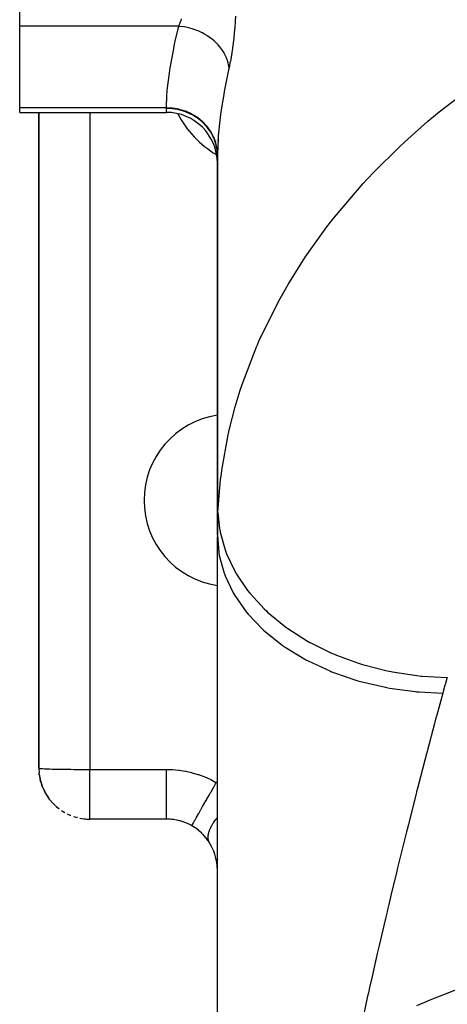
# Model space of a CAD drawing. Extents: x 24 to 1311, y -772 to 196.
# Drawn here: x 478 to 512, y -654 to -576 of the extents above; entities that cross this region are included whole.
import ezdxf

# ---------------------------------------------------------------- set-up
doc = ezdxf.new("R2010")
doc.units = 0
doc.linetypes.add('DASHED', pattern=[11.05, 8.7, -2.35])
doc.layers.get('0').update_dxf_attribs({"linetype": 'CONTINUOUS'})
doc.layers.add('NEVIDI', color=4, linetype='DASHED')

msp = doc.modelspace()

# ---------------------------------------------------------------- linework, layer by layer
at = {"color": 2}
for p, q in [((478.5, -576.821962), (478.5, -571.57138)), ((478.5, -583.215405), (478.5, -576.821962)), ((478.5, -583.57138), (478.5, -583.215405)), ((478.5, -583.57138), (490, -583.57138)), ((478.5, -583.57138), (490, -583.57138)), ((480, -583.57138), (480, -635)), ((480, -635), (480, -583.57138)), ((494, -585.726344), (494, -585.748005)), ((494, -585.748005), (494, -585.726344)), ((494, -616.735855), (494, -586.940688)), ((494, -586.940691), (494, -616.735855)), ((494, -655.633968), (494, -616.851355)), ((480, -635), (480.020932, -635.378179)), ((480.021761, -635.392347), (480.020932, -635.378179)), ((480.022693, -635.406505), (480.021761, -635.392347)), ((480.02373, -635.420652), (480.022693, -635.406505)), ((480.024869, -635.434788), (480.02373, -635.420652)), ((480.026112, -635.448914), (480.024869, -635.434788)), ((480.027459, -635.463027), (480.026112, -635.448914)), ((480.028909, -635.477129), (480.027459, -635.463027)), ((480.027459, -635.463027), (480.104754, -635.894287)), ((480.030462, -635.491218), (480.028909, -635.477129)), ((480.028909, -635.477129), (480.099243, -635.862694)), ((480.032119, -635.505294), (480.030462, -635.491218)), ((480.030462, -635.491218), (480.085925, -635.789236)), ((480.033879, -635.519357), (480.032119, -635.505294)), ((480.032119, -635.505294), (480.082441, -635.769798)), ((480.03498, -635.527748), (480.033879, -635.519357)), ((480.033879, -635.519357), (480.079811, -635.755124)), ((480.068297, -635.736009), (480.10692, -635.906372)), ((480.083439, -635.773746), (480.093246, -635.824085)), ((480.088441, -635.801331), (480.096011, -635.841125)), ((480.100128, -635.867545), (480.110001, -635.921667)), ((480.110001, -635.921667), (480.104754, -635.894287)), ((480.115649, -635.948952), (480.110001, -635.921667)), ((480.121698, -635.976139), (480.115649, -635.948952)), ((480.115649, -635.948952), (480.248121, -636.371423)), ((480.116633, -635.949219), (480.122736, -635.976139)), ((480.128146, -636.003225), (480.121698, -635.976139)), ((480.121698, -635.976139), (480.260281, -636.4101)), ((480.134994, -636.030209), (480.128146, -636.003225)), ((480.128146, -636.003225), (480.248342, -636.371917)), ((480.139336, -636.046505), (480.134994, -636.030209)), ((480.134994, -636.030209), (480.228593, -636.310871)), ((480.199839, -636.248467), (480.269184, -636.43585)), ((480.238108, -636.339404), (480.250755, -636.377327)), ((480.260281, -636.4101), (480.248121, -636.371423)), ((480.273294, -636.448457), (480.260281, -636.4101)), ((480.262038, -636.413929), (480.273294, -636.448457)), ((480.287158, -636.486483), (480.273294, -636.448457)), ((480.301869, -636.524171), (480.287158, -636.486483)), ((480.287158, -636.486483), (480.48461, -636.901831)), ((480.311149, -636.54673), (480.301869, -636.524171)), ((480.301869, -636.524171), (480.469967, -636.870226)), ((480.397786, -636.738957), (480.497925, -636.9284)), ((480.507668, -636.947838), (480.48461, -636.901831)), ((480.487614, -636.906554), (480.507668, -636.947838)), ((480.532111, -636.993073), (480.507668, -636.947838)), ((480.507668, -636.947838), (480.754801, -637.329802)), ((480.510579, -636.952337), (480.532111, -636.993073)), ((480.547479, -637.019904), (480.532111, -636.993073)), ((480.532111, -636.993073), (480.787623, -637.380157)), ((480.658714, -637.199047), (480.822375, -637.429082)), ((480.787623, -637.380157), (480.754801, -637.329802)), ((480.822375, -637.429082), (480.787623, -637.380157)), ((480.844172, -637.457772), (480.822375, -637.429082)), ((480.822375, -637.429082), (481.12446, -637.776347)), ((480.978089, -637.620677), (481.168485, -637.824756)), ((481.168485, -637.824756), (481.12446, -637.776347)), ((481.19619, -637.852832), (481.168485, -637.824756)), ((481.168485, -637.824756), (481.515062, -638.129279)), ((481.350378, -637.996581), (481.565467, -638.173078)), ((481.565467, -638.173078), (481.515062, -638.129279)), ((481.597098, -638.19782), (481.565467, -638.173078)), ((481.76892, -638.319982), (482.007477, -638.467516)), ((482.040019, -638.4869), (482.007477, -638.467516)), ((482.226477, -638.585332), (482.487712, -638.702048)), ((482.517233, -638.715024), (482.487712, -638.702048)), ((482.715058, -638.787996), (482.998182, -638.871309)), ((483.020568, -638.878235), (482.998182, -638.871309)), ((483.226216, -638.924444), (483.529483, -638.970927)), ((483.54082, -638.973557), (483.529483, -638.970927)), ((490.018417, -639), (484, -639)), ((490.018417, -639), (484, -639)), ((490.029766, -639.000016), (490.018412, -639)), ((490.259858, -639.007256), (490.029766, -639.000016)), ((490.294037, -639.009459), (490.259858, -639.007256)), ((490.394729, -639.017649), (490.294037, -639.009459)), ((490.523768, -639.031882), (490.394729, -639.017649)), ((490.557707, -639.036328), (490.523768, -639.031882)), ((490.784733, -639.073677), (490.557707, -639.036328)), ((490.818128, -639.080305), (490.784733, -639.073677)), ((490.925927, -639.10372), (490.818128, -639.080305)), ((491.040767, -639.1321), (490.925927, -639.10372)), ((491.073552, -639.140861), (491.040767, -639.1321)), ((491.291933, -639.206899), (491.073552, -639.140861)), ((491.324082, -639.217776), (491.291933, -639.206899)), ((491.440926, -639.259886), (491.324082, -639.217776)), ((491.538189, -639.298091), (491.440926, -639.259886)), ((491.56971, -639.311101), (491.538189, -639.298091)), ((491.779659, -639.40594), (491.56971, -639.311101)), ((491.810364, -639.421044), (491.779659, -639.40594)), ((491.931115, -639.483641), (491.810364, -639.421044)), ((491.993941, -639.518294), (491.931115, -639.483641)), ((492.115812, -639.58991), (491.993942, -639.518294)), ((492.135392, -639.601987), (492.115812, -639.58991)), ((492.253064, -639.678087), (492.135392, -639.601987)), ((492.271934, -639.690872), (492.253064, -639.678087)), ((492.383898, -639.770257), (492.271934, -639.690872)), ((492.38548, -639.771424), (492.383898, -639.770257)), ((492.403624, -639.784892), (492.38548, -639.771424)), ((492.512819, -639.869657), (492.403624, -639.784892)), ((492.530304, -639.883845), (492.512819, -639.869657)), ((492.635459, -639.973011), (492.530304, -639.883845)), ((492.652314, -639.987941), (492.635459, -639.973011)), ((492.753253, -640.081321), (492.652314, -639.987941)), ((492.769333, -640.096853), (492.753253, -640.081321)), ((492.788135, -640.115252), (492.769333, -640.096853)), ((492.865628, -640.193922), (492.788135, -640.115252)), ((492.880926, -640.210012), (492.865628, -640.193922)), ((492.971886, -640.30976), (492.880926, -640.210012)), ((492.986267, -640.326198), (492.971886, -640.30976)), ((493.071724, -640.427908), (492.986267, -640.326198)), ((493.085118, -640.444501), (493.071724, -640.427908)), ((493.138162, -640.512045), (493.085118, -640.444501)), ((493.165467, -640.54799), (493.138162, -640.512045)), ((493.178137, -640.564949), (493.165467, -640.54799)), ((493.253702, -640.66992), (493.178137, -640.564949)), ((493.265651, -640.687136), (493.253702, -640.66992)), ((493.336886, -640.793402), (493.265651, -640.687136)), ((493.348179, -640.810829), (493.336886, -640.793402)), ((493.404793, -640.900623), (493.348179, -640.810829)), ((494.399523, -641.240332), (494.398679, -641.242448)), ((494.398681, -641.24206), (494.399523, -641.240332)), ((494.08585, -642.14045), (494.084776, -642.146682)), ((494.084779, -642.144108), (494.085786, -642.13932)), ((494.085683, -642.137521), (494.084782, -642.142045)), ((494.08765, -642.153663), (494.086821, -642.157462)), ((494.009194, -642.720612), (494.008308, -642.747529)), ((494.01011, -642.782404), (494.009262, -642.800658))]:
    msp.add_line(p, q, dxfattribs=at)
for centre, radius, start, end in [((490, -587.57138), 4, 0, 90), ((498, -597), 4, 180.642981, 180.740224), ((495, -614), 6.75, 98.535548, 180), ((495, -614), 6.75, 98.475516, 98.483362), ((495, -614), 6.75, 180, 261.464452), ((484, -635), 4, 263.4082, 270.000001), ((490, -643), 4, 5.152303, 31.657755), ((490, -643), 4, 4.092454, 5.773341), ((490, -643), 4, 3.032572, 3.720164), ((490, -643), 4, 2.420566, 2.717169), ((490, -643), 4, 0.687335, 1.420255)]:
    msp.add_arc(centre, radius, start, end, dxfattribs=at)
at = {"layer": 'NEVIDI', "color": 7, "linetype": 'CONTINUOUS'}
for p, q in [((495.432464, -576.02362), (495.405691, -576.417674)), ((490.969778, -576.821962), (491.016413, -576.716144)), ((491.016413, -576.716144), (491.024611, -576.69679)), ((491.024611, -576.69679), (491.068232, -576.589832)), ((491.068232, -576.589832), (491.079302, -576.561584)), ((491.079302, -576.561584), (491.087341, -576.540781)), ((491.087341, -576.540781), (491.140692, -576.396177)), ((491.140692, -576.396177), (491.148478, -576.374076)), ((491.148478, -576.374076), (491.197485, -576.228535)), ((495.398972, -576.507774), (495.370381, -576.861812)), ((495.401398, -576.475583), (495.398972, -576.507774)), ((495.405691, -576.417674), (495.401398, -576.475583)), ((490.969778, -576.821962), (478.5, -576.821962)), ((490.697648, -577.999855), (490.969778, -576.821962)), ((491.0396, -576.82787), (490.969782, -576.821958)), ((491.381877, -576.871483), (491.0396, -576.82787)), ((491.403238, -576.875015), (491.381877, -576.871483)), ((491.536273, -576.899177), (491.403238, -576.875015)), ((491.87325, -576.977431), (491.536273, -576.899177)), ((491.894155, -576.98311), (491.87325, -576.977431)), ((492.023998, -577.020597), (491.894155, -576.98311)), ((492.350371, -577.132266), (492.023998, -577.020597)), ((492.370479, -577.139996), (492.350371, -577.132266)), ((492.495116, -577.190217), (492.370479, -577.139996)), ((492.805669, -577.333544), (492.495116, -577.190217)), ((492.824674, -577.343208), (492.805669, -577.333544)), ((492.942137, -577.405369), (492.824674, -577.343208)), ((493.23197, -577.578068), (492.942137, -577.405369)), ((495.324872, -577.351853), (495.28636, -577.716273)), ((495.330356, -577.296612), (495.324872, -577.351853)), ((495.365468, -576.918557), (495.330356, -577.296612)), ((495.370381, -576.861812), (495.365468, -576.918557)), ((490.622041, -578.351181), (490.697648, -577.999855)), ((493.249577, -577.589517), (493.23197, -577.578068)), ((493.357996, -577.662647), (493.249577, -577.589517)), ((493.622561, -577.861994), (493.357996, -577.662647)), ((493.63848, -577.875038), (493.622561, -577.861994)), ((493.736143, -577.957976), (493.63848, -577.875038)), ((493.97123, -578.180831), (493.736143, -577.957976)), ((493.985222, -578.195274), (493.97123, -578.180831)), ((494.070594, -578.286706), (493.985222, -578.195274)), ((494.272516, -578.529554), (494.070594, -578.286706)), ((495.232622, -578.168944), (495.188467, -578.502981)), ((495.23898, -578.118241), (495.232622, -578.168944)), ((495.280423, -577.769189), (495.23898, -578.118241)), ((495.28636, -577.716273), (495.280423, -577.769189)), ((490.297723, -580.072037), (490.574098, -578.581175)), ((490.574098, -578.581175), (490.622041, -578.351181)), ((494.284346, -578.545155), (494.272516, -578.529554)), ((494.356137, -578.643751), (494.284346, -578.545155)), ((494.521636, -578.902626), (494.356137, -578.643751)), ((494.531131, -578.919156), (494.521636, -578.902626)), ((494.588114, -579.023247), (494.531131, -578.919156)), ((494.714657, -579.294206), (494.588114, -579.023247)), ((495.127994, -578.916628), (495.0791, -579.220514)), ((495.135089, -578.8704), (495.127994, -578.916628)), ((495.181727, -578.551418), (495.135089, -578.8704)), ((495.188467, -578.502981), (495.181727, -578.551418)), ((494.721656, -579.311378), (494.714657, -579.294206)), ((494.762947, -579.419317), (494.721656, -579.311378)), ((494.848526, -579.698045), (494.762947, -579.419317)), ((494.852927, -579.715619), (494.848526, -579.698045)), ((494.87786, -579.825705), (494.852927, -579.715619)), ((494.917357, -580.072545), (494.87786, -579.825705)), ((494.961469, -579.86088), (494.953704, -579.899183)), ((495.013322, -579.593033), (494.961469, -579.86088)), ((495.020942, -579.551829), (495.013322, -579.593033)), ((495.071684, -579.264502), (495.020942, -579.551829)), ((495.0791, -579.220514), (495.071684, -579.264502)), ((490.08726, -581.654597), (490.262777, -580.291606)), ((490.262777, -580.291606), (490.26393, -580.284192)), ((490.26393, -580.284192), (490.297723, -580.072037)), ((494.880125, -580.246199), (494.543067, -581.940066)), ((494.917357, -580.072546), (494.880125, -580.246199)), ((494.953704, -579.899183), (494.917357, -580.072545)), ((511.824186, -583.181776), (514.787979, -580.946723)), ((490.031796, -582.333), (490.068928, -581.848855)), ((490.068928, -581.848855), (490.08726, -581.654597)), ((494.499371, -582.181807), (494.350615, -583.06684)), ((494.543067, -581.940066), (494.499371, -582.181807)), ((490.001425, -583.097752), (490.031796, -582.333)), ((490.000233, -583.215405), (478.5, -583.215405)), ((484, -583.57138), (484, -635.1)), ((490, -583.256034), (490.000001, -583.253867)), ((490, -583.57138), (490, -583.256034)), ((490.375339, -583.272292), (490, -583.256034)), ((490.000001, -583.253867), (490.000059, -583.236014)), ((490.000059, -583.236014), (490.000075, -583.23331)), ((490.000075, -583.23331), (490.000233, -583.215405)), ((490.000233, -583.215405), (490.001425, -583.097752)), ((490.452784, -583.239243), (490.000233, -583.215405)), ((490.464965, -583.281012), (490.375339, -583.272292)), ((490.46496, -583.240535), (490.452784, -583.239243)), ((490.487836, -583.243055), (490.46496, -583.240535)), ((490.475857, -583.2822), (490.464965, -583.281012)), ((490.905018, -583.351584), (490.475857, -583.2822)), ((490.978462, -583.326989), (490.487836, -583.243055)), ((490.990768, -583.370852), (490.905018, -583.351584)), ((490.990357, -583.329752), (490.978462, -583.326989)), ((491.012614, -583.335016), (490.990357, -583.329752)), ((491.001571, -583.373411), (490.990768, -583.370852)), ((491.418473, -583.495495), (491.001571, -583.373411)), ((491.487955, -583.47823), (491.012614, -583.335016)), ((491.498797, -583.524474), (491.418473, -583.495495)), ((491.498088, -583.481953), (491.487955, -583.47823)), ((491.519458, -583.4899), (491.498088, -583.481953)), ((491.509029, -583.528299), (491.498797, -583.524474)), ((491.906217, -583.701343), (491.509029, -583.528299)), ((491.96957, -583.68952), (491.519458, -583.4899)), ((491.980053, -583.739146), (491.906217, -583.701343)), ((491.97908, -583.694445), (491.96957, -583.68952)), ((491.999026, -583.704876), (491.97908, -583.694445)), ((491.990034, -583.744401), (491.980053, -583.739146)), ((492.359789, -583.965545), (491.990034, -583.744401)), ((492.416071, -583.957381), (491.999026, -583.704876)), ((494.249661, -583.747859), (494.219499, -583.970692)), ((494.350615, -583.06684), (494.249661, -583.747859)), ((510.502343, -584.273215), (511.401295, -583.524091)), ((511.401295, -583.524091), (511.824186, -583.181776)), ((492.425909, -584.011017), (492.359789, -583.965545)), ((492.424764, -583.963407), (492.416071, -583.957381)), ((492.442925, -583.976109), (492.424764, -583.963407)), ((492.435044, -584.017455), (492.425909, -584.011017)), ((492.770925, -584.283331), (492.435044, -584.017455)), ((492.819445, -584.277011), (492.442925, -583.976109)), ((492.828427, -584.335244), (492.770925, -584.283331)), ((492.827188, -584.284046), (492.819445, -584.277011)), ((492.843431, -584.298929), (492.827188, -584.284046)), ((492.836146, -584.342374), (492.828427, -584.335244)), ((493.13204, -584.6488), (492.836146, -584.342374)), ((493.172158, -584.642341), (492.843431, -584.298929)), ((494.219499, -583.970692), (494.065202, -585.40884)), ((508.664336, -585.903603), (510.502343, -584.273215)), ((493.180403, -584.706029), (493.13204, -584.6488)), ((493.179148, -584.65066), (493.172158, -584.642341)), ((493.193076, -584.667384), (493.179148, -584.65066)), ((493.187029, -584.714054), (493.180403, -584.706029)), ((493.436911, -585.055643), (493.187029, -584.714054)), ((493.468674, -585.04759), (493.193076, -584.667384)), ((493.475547, -585.116745), (493.436911, -585.055643)), ((493.474384, -585.056683), (493.468674, -585.04759)), ((493.485738, -585.074944), (493.474384, -585.056683)), ((493.480944, -585.125498), (493.475547, -585.116745)), ((493.679926, -585.496445), (493.480944, -585.125498)), ((493.703479, -585.485555), (493.485738, -585.074944)), ((493.708586, -585.560053), (493.679926, -585.496445)), ((493.707636, -585.494871), (493.703479, -585.485555)), ((493.716221, -585.514351), (493.707636, -585.494871)), ((493.712673, -585.569404), (493.708586, -585.560053)), ((493.856693, -585.963247), (493.712673, -585.569404)), ((493.87192, -585.947584), (493.716221, -585.514351)), ((493.875356, -586.028031), (493.856693, -585.963247)), ((493.874705, -585.957419), (493.87192, -585.947584)), ((493.880366, -585.97776), (493.874705, -585.957419)), ((493.878054, -586.037809), (493.875356, -586.028031)), ((493.963995, -586.447422), (493.878054, -586.037809)), ((493.971339, -586.426155), (493.880366, -585.97776)), ((494.049839, -585.612721), (494.00022, -586.85943)), ((494.065202, -585.40884), (494.049839, -585.612721)), ((508.276027, -586.266553), (508.664336, -585.903603)), ((493.972876, -586.512317), (493.963995, -586.447422)), ((493.972637, -586.436059), (493.971339, -586.426155)), ((493.975271, -586.45691), (493.972637, -586.436059)), ((493.974283, -586.52354), (493.972876, -586.512317)), ((494, -586.940688), (493.974283, -586.52354)), ((494.000221, -586.859428), (493.975271, -586.45691)), ((506.257532, -588.271782), (508.276027, -586.266553)), ((494.000042, -586.906034), (494, -586.940691)), ((494.000055, -586.900648), (494.000042, -586.906034)), ((494.000197, -586.864006), (494.000055, -586.900648)), ((494.000221, -586.859428), (494.000197, -586.864006)), ((505.779816, -588.778451), (506.257532, -588.271782)), ((505.427987, -589.160303), (505.779816, -588.778451)), ((503.184976, -591.792019), (505.427987, -589.160303)), ((502.591173, -592.55472), (502.871543, -592.190716)), ((502.871543, -592.190716), (503.184976, -591.792019)), ((500.892729, -594.929308), (502.591173, -592.55472)), ((500.619426, -595.342601), (500.892729, -594.929308)), ((499.539996, -597.079122), (500.619426, -595.342601)), ((498.914477, -598.174714), (499.539996, -597.079122)), ((498.68246, -598.600814), (498.914477, -598.174714)), ((497.260034, -601.512152), (498.68246, -598.600814)), ((497.134568, -601.799658), (497.260034, -601.512152)), ((495.937722, -604.92482), (497.070391, -601.949105)), ((497.070391, -601.949105), (497.134568, -601.799658)), ((495.398979, -606.669057), (495.791481, -605.370296)), ((495.791481, -605.370296), (495.937722, -604.92482)), ((494.95403, -608.395935), (495.398979, -606.669057)), ((494.85192, -608.847738), (494.95403, -608.395935)), ((494.350612, -611.638594), (494.85192, -608.847738)), ((494.256422, -612.364028), (494.313883, -611.908166)), ((494.313883, -611.908166), (494.350612, -611.638594)), ((494.040587, -614.948507), (494.256422, -612.364028)), ((494.020924, -615.436505), (494.022912, -615.378164)), ((494.022912, -615.378164), (494.038781, -614.98701)), ((494.038781, -614.98701), (494.040587, -614.948507)), ((494.040587, -614.948511), (494.16495, -616.193979)), ((494.002344, -616.291513), (494.008641, -615.891254)), ((494.008641, -615.891254), (494.009919, -615.832246)), ((494.009919, -615.832246), (494.020924, -615.436505)), ((494, -616.735855), (494.001752, -616.351181)), ((494, -616.73585), (494.107771, -618.087994)), ((494.001752, -616.351181), (494.002344, -616.291513)), ((494.16495, -616.193979), (494.207663, -616.431327)), ((494.207663, -616.431327), (494.222082, -616.504559)), ((494.222082, -616.504559), (494.602702, -617.876913)), ((494.107771, -618.087994), (494.119214, -618.157795)), ((494.119214, -618.157795), (494.147166, -618.31523)), ((494.147166, -618.31523), (494.523074, -619.69822)), ((494.602702, -617.876913), (494.688338, -618.109071)), ((494.688338, -618.109071), (494.715855, -618.180241)), ((494.715855, -618.180241), (495.34262, -619.50909)), ((494.523074, -619.69822), (494.547813, -619.766395)), ((494.547813, -619.766395), (494.60564, -619.919716)), ((494.60564, -619.919716), (495.243357, -621.256655)), ((495.34262, -619.50909), (495.46962, -619.731886)), ((495.46962, -619.731886), (495.50969, -619.799871)), ((495.50969, -619.799871), (496.371901, -621.062197)), ((495.243357, -621.256655), (495.28093, -621.321979)), ((495.28093, -621.321979), (495.367691, -621.468827)), ((495.367691, -621.468827), (496.256127, -622.736149)), ((496.371901, -621.062197), (496.538082, -621.271733)), ((496.538082, -621.271733), (496.590231, -621.335721)), ((496.590231, -621.335721), (497.67257, -622.509339)), ((496.256127, -622.736149), (496.305889, -622.797492)), ((496.305889, -622.797492), (496.420126, -622.935311)), ((496.420126, -622.935311), (497.543692, -624.111057)), ((497.67257, -622.509339), (497.875066, -622.70197)), ((497.875066, -622.70197), (497.938464, -622.760826)), ((497.938464, -622.760826), (499.222167, -623.8254)), ((499.222167, -623.8254), (499.457424, -623.997814)), ((497.543692, -624.111057), (497.60481, -624.167372)), ((497.60481, -624.167372), (497.744286, -624.293446)), ((497.744286, -624.293446), (499.083445, -625.357176)), ((499.457424, -623.997814), (499.530454, -624.050087)), ((499.530454, -624.050087), (500.993891, -624.987546)), ((499.083445, -625.357176), (499.154795, -625.407446)), ((499.154795, -625.407446), (499.317347, -625.519869)), ((500.993891, -624.987546), (501.257817, -625.136729)), ((501.257817, -625.136729), (501.339532, -625.18181)), ((501.339532, -625.18181), (502.956951, -625.975703)), ((499.317347, -625.519869), (500.84829, -626.45259)), ((502.956951, -625.975703), (503.24493, -626.099034)), ((503.24493, -626.099034), (503.333921, -626.13613)), ((503.333921, -626.13613), (505.077298, -626.772674)), ((500.84829, -626.45259), (500.929009, -626.49615)), ((500.929009, -626.49615), (501.111673, -626.592862)), ((501.111673, -626.592862), (502.8083, -627.378804)), ((505.077298, -626.772674), (505.384327, -626.868067)), ((505.384327, -626.868067), (505.479047, -626.896541)), ((505.479047, -626.896541), (507.318226, -627.364582)), ((502.8083, -627.378804), (502.896592, -627.414629)), ((502.896592, -627.414629), (503.096206, -627.493924)), ((503.096206, -627.493924), (504.928762, -628.119276)), ((507.318226, -627.364582), (507.638997, -627.4304)), ((507.638997, -627.4304), (507.737789, -627.44976)), ((507.737789, -627.44976), (509.640571, -627.741236)), ((509.640571, -627.741236), (509.969984, -627.77637)), ((504.928762, -628.119276), (505.022822, -628.146691)), ((505.022822, -628.146691), (505.235911, -628.207204)), ((505.235911, -628.207204), (507.172144, -628.660872)), ((509.969984, -627.77637), (510.071142, -627.78627)), ((510.071142, -627.78627), (512.0046, -627.896178)), ((511.842329, -628.498431), (511.762732, -628.770143)), ((511.854336, -628.45835), (511.842329, -628.498431)), ((511.936728, -628.189393), (511.854336, -628.45835)), ((511.949157, -628.149714), (511.936728, -628.189393)), ((512.030144, -627.896628), (511.949157, -628.149714)), ((512.0046, -627.896178), (512.03015, -627.896626)), ((507.172144, -628.660872), (507.27087, -628.679571)), ((507.27087, -628.679571), (507.493681, -628.720251)), ((507.493681, -628.720251), (509.50028, -628.994479)), ((509.50028, -628.994479), (509.60163, -629.004049)), ((509.60163, -629.004049), (509.830293, -629.024163)), ((509.830293, -629.024163), (511.666742, -629.112344)), ((511.666742, -629.112344), (511.197559, -630.843841)), ((511.674237, -629.085057), (511.666751, -629.11235)), ((511.700326, -628.99076), (511.674237, -629.085057)), ((511.751132, -628.810633), (511.700326, -628.99076)), ((511.762732, -628.770143), (511.751132, -628.810633)), ((511.197559, -630.843841), (511.142895, -631.047757)), ((511.022535, -631.498232), (510.470256, -633.589869)), ((511.053684, -631.381455), (511.022535, -631.498232)), ((511.142895, -631.047757), (511.053684, -631.381455)), ((510.442677, -633.695317), (510.350596, -634.048052)), ((510.470256, -633.589869), (510.442677, -633.695317)), ((510.265013, -634.37678), (509.720008, -636.489433)), ((510.31674, -634.177994), (510.265013, -634.37678)), ((510.350596, -634.048052), (510.31674, -634.177994)), ((480, -635), (480.012674, -635.007957)), ((480.012674, -635.007957), (480.031817, -635.01259)), ((480.031817, -635.01259), (480.034969, -635.013196)), ((480.034969, -635.013196), (480.089535, -635.02104)), ((480.089535, -635.02104), (480.12676, -635.024975)), ((480.12676, -635.024975), (480.139327, -635.026163)), ((480.139327, -635.026163), (480.234773, -635.033754)), ((480.234773, -635.033754), (480.283237, -635.036959)), ((480.283237, -635.036959), (480.311153, -635.038667)), ((480.311153, -635.038667), (480.445882, -635.045882)), ((480.445882, -635.045882), (480.498883, -635.048362)), ((480.498883, -635.048362), (480.547477, -635.050498)), ((480.547477, -635.050498), (480.719176, -635.057206)), ((480.719176, -635.057206), (480.770236, -635.058994)), ((480.770236, -635.058994), (480.844168, -635.061444)), ((480.844168, -635.061444), (481.049875, -635.067531)), ((481.049875, -635.067531), (481.092969, -635.068689)), ((481.092969, -635.068689), (481.196201, -635.071321)), ((481.196201, -635.071321), (481.43222, -635.076675)), ((481.43222, -635.076675), (481.461947, -635.077291)), ((481.461947, -635.077291), (481.597116, -635.079946)), ((481.597116, -635.079946), (481.858818, -635.084467)), ((481.858818, -635.084467), (481.8713, -635.084664)), ((481.8713, -635.084664), (482.040028, -635.087173)), ((482.040028, -635.087173), (482.314363, -635.090684)), ((482.314363, -635.090684), (482.323307, -635.090788)), ((482.323307, -635.090788), (482.51725, -635.092871)), ((482.51725, -635.092871), (482.784308, -635.095266)), ((482.784308, -635.095266), (482.817208, -635.095525)), ((482.817208, -635.095525), (483.020579, -635.096956)), ((483.020579, -635.096956), (483.273666, -635.098343)), ((483.273666, -635.098343), (483.331843, -635.098602)), ((483.331843, -635.098602), (483.540843, -635.09935)), ((483.540843, -635.09935), (483.774577, -635.099851)), ((483.774577, -635.099851), (483.858143, -635.099945)), ((483.858143, -635.099945), (484, -635.1)), ((484, -635.1), (490.018417, -635.1)), ((484, -635.20179), (484, -635.1)), ((484, -635.223819), (484, -635.20179)), ((484, -635.319745), (484, -635.223819)), ((484, -635.370714), (484, -635.319745)), ((484, -635.392957), (484, -635.370714)), ((484, -635.539229), (484, -635.392957)), ((490.018417, -635.1), (490.426817, -635.110653)), ((490.018417, -635.319745), (490.018417, -635.1)), ((490.018417, -635.5088), (490.018417, -635.319745)), ((490.426817, -635.110653), (490.49411, -635.114434)), ((490.49411, -635.114434), (490.94732, -635.154894)), ((490.94732, -635.154894), (491.014485, -635.163126)), ((491.014485, -635.163126), (491.46328, -635.233164)), ((491.46328, -635.233164), (491.529245, -635.24569)), ((491.529245, -635.24569), (491.969018, -635.34419)), ((491.969018, -635.34419), (492.033683, -635.360911)), ((492.033683, -635.360911), (492.465228, -635.4877)), ((492.465228, -635.4877), (492.528688, -635.508624)), ((484, -635.561309), (484, -635.539229)), ((484, -635.706955), (484, -635.561309)), ((484, -635.728735), (484, -635.706955)), ((484, -635.808161), (484, -635.728735)), ((484, -635.873535), (484, -635.808161)), ((484, -635.895123), (484, -635.873535)), ((484, -636.038616), (484, -635.895123)), ((484, -636.059962), (484, -636.038616)), ((484, -636.201936), (484, -636.059962)), ((484, -636.223063), (484, -636.201936)), ((484, -636.285225), (484, -636.223063)), ((490.018417, -635.553323), (490.018417, -635.5088)), ((490.018417, -635.808161), (490.018417, -635.553323)), ((490.018417, -636.022245), (490.018417, -635.808161)), ((490.018417, -636.066023), (490.018417, -636.022245)), ((490.018417, -636.285224), (490.018417, -636.066023)), ((492.528688, -635.508624), (492.951773, -635.663656)), ((492.951773, -635.663656), (493.013875, -635.688745)), ((493.013875, -635.688745), (493.428741, -635.87243)), ((493.428741, -635.87243), (493.489505, -635.90176)), ((493.489505, -635.90176), (493.892011, -636.112641)), ((493.738646, -636.42969), (493.911535, -636.123631)), ((493.892011, -636.112641), (493.911534, -636.123631)), ((493.911534, -636.123631), (494, -636.1416)), ((484, -636.363139), (484, -636.285225)), ((484, -636.383958), (484, -636.363139)), ((484, -636.521917), (484, -636.383958)), ((484, -636.54248), (484, -636.521917)), ((484, -636.678127), (484, -636.54248)), ((484, -636.698261), (484, -636.678127)), ((484, -636.743374), (484, -636.698261)), ((484, -636.831381), (484, -636.743374)), ((484, -636.851099), (484, -636.831381)), ((484, -636.981323), (484, -636.851099)), ((484, -637.000632), (484, -636.981323)), ((484, -637.12767), (484, -637.000632)), ((490.018417, -636.519629), (490.018417, -636.285224)), ((490.018417, -636.561242), (490.018417, -636.519629)), ((490.018417, -636.743373), (490.018417, -636.561242)), ((490.018417, -636.991221), (490.018417, -636.743373)), ((490.018417, -637.030564), (490.018417, -636.991221)), ((490.018417, -637.175529), (490.018417, -637.030564)), ((493.269856, -637.259578), (493.407527, -637.015862)), ((493.407527, -637.015862), (493.429162, -636.977563)), ((493.429162, -636.977563), (493.468146, -636.90855)), ((493.468146, -636.90855), (493.501, -636.85039)), ((493.501, -636.85039), (493.662848, -636.563874)), ((493.662848, -636.563874), (493.685112, -636.52446)), ((493.685112, -636.52446), (493.70507, -636.489129)), ((493.70507, -636.489129), (493.738646, -636.42969)), ((509.586485, -637.01202), (509.273735, -638.243701)), ((509.624971, -636.86119), (509.586485, -637.01202)), ((509.720008, -636.489433), (509.624971, -636.86119)), ((484, -637.146507), (484, -637.12767)), ((484, -637.175531), (484, -637.146507)), ((484, -637.27022), (484, -637.175531)), ((484, -637.288711), (484, -637.27022)), ((484, -637.408718), (484, -637.288711)), ((484, -637.426652), (484, -637.408718)), ((484, -637.542958), (484, -637.426652)), ((484, -637.560175), (484, -637.542958)), ((484, -637.574666), (484, -637.560175)), ((484, -637.672547), (484, -637.574666)), ((484, -637.689067), (484, -637.672547)), ((484, -637.797253), (484, -637.689067)), ((484, -637.81315), (484, -637.797253)), ((490.018417, -637.429415), (490.018417, -637.175529)), ((490.018417, -637.465172), (490.018417, -637.429415)), ((490.018417, -637.574664), (490.018417, -637.465172)), ((490.018417, -637.825856), (490.018417, -637.574664)), ((492.948605, -637.828283), (493.018833, -637.703959)), ((493.018833, -637.703959), (493.048829, -637.650858)), ((493.048829, -637.650858), (493.161508, -637.451384)), ((493.161508, -637.451384), (493.182209, -637.414737)), ((493.182209, -637.414737), (493.238187, -637.315641)), ((493.238187, -637.315641), (493.269856, -637.259578)), ((484, -637.91695), (484, -637.81315)), ((484, -637.932063), (484, -637.91695)), ((484, -637.934393), (484, -637.932063)), ((484, -638.031306), (484, -637.934393)), ((484, -638.045795), (484, -638.031306)), ((484, -638.140126), (484, -638.045795)), ((484, -638.15388), (484, -638.140126)), ((484, -638.243187), (484, -638.15388)), ((484, -638.248952), (484, -638.243187)), ((484, -638.256207), (484, -638.248952)), ((484, -638.340352), (484, -638.256207)), ((484, -638.352561), (484, -638.340352)), ((484, -638.431423), (484, -638.352561)), ((484, -638.44284), (484, -638.431423)), ((484, -638.513545), (484, -638.44284)), ((484, -638.516206), (484, -638.513545)), ((484, -638.526786), (484, -638.516206)), ((484, -638.594624), (484, -638.526786)), ((490.018417, -637.857715), (490.018417, -637.825856)), ((490.018417, -637.934391), (490.018417, -637.857715)), ((490.018417, -638.173502), (490.018417, -637.934391)), ((490.018417, -638.200955), (490.018417, -638.173502)), ((490.018417, -638.248949), (490.018417, -638.200955)), ((490.018417, -638.466242), (490.018417, -638.248949)), ((490.018417, -638.488669), (490.018417, -638.466242)), ((490.018417, -638.513543), (490.018417, -638.488669)), ((490.018417, -638.698827), (490.018417, -638.513543)), ((492.523166, -638.581426), (492.538697, -638.553934)), ((492.538697, -638.553934), (492.62538, -638.400482)), ((492.62538, -638.400482), (492.650602, -638.355831)), ((492.650602, -638.355831), (492.715221, -638.241437)), ((492.715221, -638.241437), (492.732839, -638.21025)), ((492.732839, -638.21025), (492.813458, -638.067531)), ((492.813458, -638.067531), (492.841257, -638.018318)), ((492.841257, -638.018318), (492.929311, -637.862439)), ((492.929311, -637.862439), (492.948605, -637.828283)), ((509.273735, -638.243701), (508.975183, -639.429506)), ((484, -638.604355), (484, -638.594624)), ((484, -638.666458), (484, -638.604355)), ((484, -638.67532), (484, -638.666458)), ((484, -638.72383), (484, -638.67532)), ((484, -638.731547), (484, -638.72383)), ((484, -638.739522), (484, -638.731547)), ((484, -638.789793), (484, -638.739522)), ((484, -638.79687), (484, -638.789793)), ((484, -638.841097), (484, -638.79687)), ((484, -638.847269), (484, -638.841097)), ((484, -638.876456), (484, -638.847269)), ((484, -638.885358), (484, -638.876456)), ((484, -638.890603), (484, -638.885358)), ((484, -638.92252), (484, -638.890603)), ((484, -638.926832), (484, -638.92252)), ((484, -638.952483), (484, -638.926832)), ((484, -638.955851), (484, -638.952483)), ((484, -638.968976), (484, -638.955851)), ((484, -638.975184), (484, -638.968976)), ((484, -638.977603), (484, -638.975184)), ((484, -638.990587), (484, -638.977603)), ((484, -638.992054), (484, -638.990587)), ((484, -638.99867), (484, -638.992054)), ((484, -638.999184), (484, -638.99867)), ((484, -639), (484, -638.999184)), ((490.018417, -638.715874), (490.018417, -638.698827)), ((490.018417, -638.723828), (490.018417, -638.715874)), ((490.018417, -638.86711), (490.018417, -638.723828)), ((490.018417, -638.876454), (490.018417, -638.86711)), ((490.018417, -638.878475), (490.018417, -638.876454)), ((490.018417, -638.968085), (490.018417, -638.878475)), ((490.018417, -638.968976), (490.018417, -638.968085)), ((490.018417, -638.973566), (490.018417, -638.968976)), ((490.018417, -639), (490.018417, -638.973566)), ((492.043775, -639.430085), (492.099511, -639.331413)), ((492.099511, -639.331413), (492.110829, -639.311375)), ((492.110829, -639.311375), (492.112242, -639.308874)), ((492.112242, -639.308874), (492.12012, -639.294927)), ((492.12012, -639.294927), (492.192471, -639.166843)), ((492.192471, -639.166843), (492.207683, -639.139913)), ((492.207683, -639.139913), (492.218807, -639.120221)), ((492.218807, -639.120221), (492.229527, -639.101243)), ((492.229527, -639.101243), (492.312384, -638.954565)), ((492.312384, -638.954565), (492.331245, -638.921175)), ((492.331245, -638.921175), (492.35666, -638.876185)), ((492.35666, -638.876185), (492.369873, -638.852794)), ((492.369873, -638.852794), (492.457456, -638.697751)), ((492.457456, -638.697751), (492.479645, -638.658471)), ((492.479645, -638.658471), (492.523166, -638.581426)), ((493.629458, -639.386602), (493.655059, -639.345313)), ((493.655059, -639.345313), (493.67942, -639.307114)), ((493.67942, -639.307114), (493.698733, -639.277523)), ((493.698733, -639.277523), (493.709969, -639.260573)), ((493.709969, -639.260573), (493.726495, -639.23598)), ((493.726495, -639.23598), (493.773705, -639.167767)), ((493.773705, -639.167767), (493.803695, -639.125872)), ((493.803695, -639.125872), (493.854398, -639.057309)), ((493.854398, -639.057309), (493.8865, -639.01524)), ((493.8865, -639.01524), (493.919525, -638.972952)), ((493.919525, -638.972952), (493.940563, -638.946504)), ((493.940563, -638.946504), (493.95723, -638.925809)), ((493.95723, -638.925809), (493.974745, -638.9043)), ((493.974745, -638.9043), (494, -638.873989)), ((491.993941, -639.518294), (491.99985, -639.507836)), ((491.99985, -639.507836), (492.000041, -639.507498)), ((492.000041, -639.507498), (492.001817, -639.504354)), ((492.001817, -639.504354), (492.003135, -639.502023)), ((492.003135, -639.502023), (492.03505, -639.445531)), ((492.03505, -639.445531), (492.038769, -639.438947)), ((492.038769, -639.438947), (492.042288, -639.432717)), ((492.042288, -639.432717), (492.043775, -639.430085)), ((493.303993, -640.169092), (493.316613, -640.109754)), ((493.316613, -640.109754), (493.325585, -640.072952)), ((493.325585, -640.072952), (493.342253, -640.012142)), ((493.342253, -640.012142), (493.353692, -639.974475)), ((493.353692, -639.974475), (493.362932, -639.945868)), ((493.362932, -639.945868), (493.374378, -639.912277)), ((493.374378, -639.912277), (493.377594, -639.903162)), ((493.377594, -639.903162), (493.388246, -639.87385)), ((493.388246, -639.87385), (493.412893, -639.810426)), ((493.412893, -639.810426), (493.429191, -639.771231)), ((493.429191, -639.771231), (493.457757, -639.706696)), ((493.457757, -639.706696), (493.476442, -639.666858)), ((493.476442, -639.666858), (493.492758, -639.633368)), ((493.492758, -639.633368), (493.508839, -639.601412)), ((493.508839, -639.601412), (493.515545, -639.588369)), ((493.515545, -639.588369), (493.529918, -639.560932)), ((493.529918, -639.560932), (493.566152, -639.494574)), ((493.566152, -639.494574), (493.589493, -639.453696)), ((493.589493, -639.453696), (493.629458, -639.386602)), ((508.836906, -639.982119), (508.238248, -642.399843)), ((508.877367, -639.820197), (508.836906, -639.982119)), ((508.975183, -639.429506), (508.877367, -639.820197)), ((493.278583, -640.441834), (493.278979, -640.38754)), ((493.279493, -640.472264), (493.278583, -640.441834)), ((493.278979, -640.38754), (493.280473, -640.353728)), ((493.279593, -640.4745), (493.279493, -640.472264)), ((493.281669, -640.508204), (493.279593, -640.4745)), ((493.280473, -640.353728), (493.284954, -640.297636)), ((493.283287, -640.52686), (493.281669, -640.508204)), ((493.286803, -640.558323), (493.283287, -640.52686)), ((493.284954, -640.297636), (493.288948, -640.262755)), ((493.294588, -640.608677), (493.286803, -640.558323)), ((493.288948, -640.262755), (493.292156, -640.239157)), ((493.292156, -640.239157), (493.297512, -640.204935)), ((493.300604, -640.638881), (493.294588, -640.608677)), ((493.297512, -640.204935), (493.298423, -640.199589)), ((493.298423, -640.199589), (493.303993, -640.169092)), ((493.312455, -640.687134), (493.300604, -640.638881)), ((493.320955, -640.716035), (493.312455, -640.687134)), ((493.321128, -640.716584), (493.320955, -640.716035)), ((493.331723, -640.748165), (493.321128, -640.716584)), ((493.336853, -640.762122), (493.331723, -640.748165)), ((493.34782, -640.789657), (493.336853, -640.762122)), ((493.367728, -640.833462), (493.34782, -640.789657)), ((493.38115, -640.859588), (493.367728, -640.833462)), ((493.404794, -640.900624), (493.38115, -640.859588)), ((508.238248, -642.399843), (508.209859, -642.515545)), ((508.073667, -643.071994), (507.632839, -644.889783)), ((508.110418, -642.921606), (508.073667, -643.071994)), ((508.209859, -642.515545), (508.110418, -642.921606)), ((507.632839, -644.889783), (507.441835, -645.685814)), ((507.303667, -646.265079), (507.179489, -646.788256)), ((507.343127, -646.099343), (507.303667, -646.265079)), ((507.441835, -645.685814), (507.343127, -646.099343)), ((507.179489, -646.788256), (506.681603, -648.911872)), ((506.584195, -649.332614), (506.535265, -649.544674)), ((506.681603, -648.911872), (506.584195, -649.332614)), ((506.535265, -649.544674), (506.126679, -651.335967)), ((516.590275, -650.853083), (510.670012, -653.192385)), ((506.126679, -651.335967), (505.934656, -652.191701)), ((505.934656, -652.191701), (505.839409, -652.61979)), ((505.778624, -652.894316), (505.208724, -655.525317)), ((505.839409, -652.61979), (505.778624, -652.894316)), ((510.670012, -653.192385), (510.237717, -653.375101)), ((510.237717, -653.375101), (509.615771, -653.640866))]:
    msp.add_line(p, q, dxfattribs=at)
for centre, start, end in [((498, -580), 207.35092, 239.350815), ((498, -580), 239.935454, 239.943023), ((498, -643), 120.011256, 120.734342)]:
    msp.add_arc(centre, 8, start, end, dxfattribs=at)

doc.saveas('drawing.dxf')
